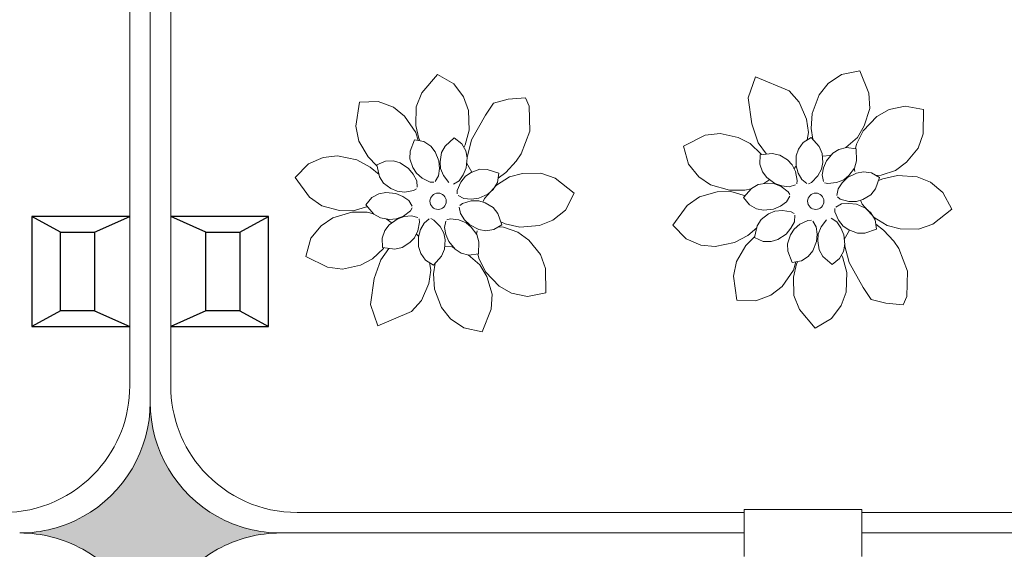
# Model space of a CAD drawing. Extents: x 57380 to 61575, y 145578 to 148546.
# Drawn here: x 59276 to 59653, y 146691 to 146894 of the extents above; entities that cross this region are included whole.
import ezdxf

# ---------------------------------------------------------------- set-up
doc = ezdxf.new("R2010")
doc.units = 0
doc.header["$LTSCALE"] = 200
doc.header["$MEASUREMENT"] = 0
doc.layers.add('_1-c_', color=7, linetype='Continuous')
doc.layers.add('緑化', color=66, linetype='Continuous')

msp = doc.modelspace()

# ---------------------------------------------------------------- hatches: boundary and pattern name
at = {"layer": '緑化'}
msp.add_hatch(color=254, dxfattribs=at).paths.add_polyline_path([(59276.26, 146697.52, -0.126981), (59300.46, 146691.27, -0.27288), (59326.26, 146647.52, -0.27288), (59352.06, 146691.27, -0.126981), (59376.26, 146697.52, -0.126981), (59352.06, 146703.77, -0.27288), (59326.26, 146747.52, -0.27288), (59300.46, 146703.77, -0.126981)])

# ---------------------------------------------------------------- linework, layer by layer
for p, q in [((59318.41, 146818.58), (59280.91, 146818.58)), ((59280.91, 146818.58), (59280.91, 146776.58)), ((59291.91, 146812.58), (59280.91, 146818.58)), ((59304.91, 146812.58), (59318.41, 146818.58)), ((59347.6, 146812.58), (59334.1, 146818.58)), ((59371.6, 146818.58), (59334.1, 146818.58)), ((59360.6, 146812.58), (59371.6, 146818.58)), ((59371.6, 146776.58), (59371.6, 146818.58)), ((59291.91, 146812.58), (59304.91, 146812.58)), ((59291.91, 146782.58), (59291.91, 146812.58)), ((59304.91, 146812.58), (59304.91, 146782.58)), ((59347.6, 146782.58), (59347.6, 146812.58)), ((59347.6, 146812.58), (59360.6, 146812.58)), ((59360.6, 146812.58), (59360.6, 146782.58)), ((59291.91, 146782.58), (59280.91, 146776.58)), ((59304.91, 146782.58), (59291.91, 146782.58)), ((59304.91, 146782.58), (59318.41, 146776.58)), ((59347.6, 146782.58), (59334.1, 146776.58)), ((59360.6, 146782.58), (59347.6, 146782.58)), ((59360.6, 146782.58), (59371.6, 146776.58)), ((59280.91, 146776.58), (59318.41, 146776.58)), ((59334.1, 146776.58), (59371.6, 146776.58))]:
    msp.add_line(p, q)
at = {"lineweight": 20}
for p, q in [((59553.69, 146688.49), (59553.69, 146706.54)), ((59598.82, 146706.54), (59553.69, 146706.54)), ((59598.82, 146706.54), (59598.82, 146688.49))]:
    msp.add_line(p, q, dxfattribs=at)
at = {"lineweight": 20, "flags": 128}
for points in [[(59318.41, 146924.96), (59318.41, 146753.79)], [(59326.26, 146747.52), (59326.26, 146924.96)], [(59326.26, 146924.96), (59326.26, 146747.52)], [(59334.1, 146753.79), (59334.1, 146924.96)], [(59382.53, 146705.36), (59553.69, 146705.36)], [(59598.82, 146705.36), (59769.98, 146705.36)], [(59376.26, 146697.52), (59553.69, 146697.52)], [(59553.69, 146697.52), (59376.26, 146697.52)], [(59776.26, 146697.52), (59598.82, 146697.52)], [(59598.82, 146697.52), (59776.26, 146697.52)]]:
    msp.add_lwpolyline(points, dxfattribs=at)
at = {"lineweight": 20}
for centre, radius, start, end in [((59269.98, 146753.79), 48.43, 318.1568, 360), ((59382.53, 146753.79), 48.43, 180, 221.8432), ((59276.26, 146747.52), 50, 298.947, 0), ((59376.26, 146747.52), 50, 180, 241.053), ((59269.98, 146753.79), 48.43, 270, 318.1568), ((59382.53, 146753.79), 48.43, 221.8432, 270), ((59276.26, 146747.52), 50, 270, 298.947), ((59376.26, 146747.52), 50, 241.053, 270), ((59276.26, 146647.52), 50, 61.053, 90), ((59376.26, 146647.52), 50, 90, 118.947), ((59276.26, 146647.52), 50, 0, 61.053), ((59376.26, 146647.52), 50, 118.947, 180)]:
    msp.add_arc(centre, radius, start, end, dxfattribs=at)
at = {"layer": '_1-c_', "lineweight": 20}
for p, q in [((59598.1, 146874.42), (59591, 146872.95)), ((59601.55, 146865.79), (59598.1, 146874.42)), ((59430.29, 146865.92), (59436.31, 146873.01)), ((59436.31, 146873.01), (59442.57, 146869.35)), ((59558.1, 146872.09), (59555.23, 146864.02)), ((59570.96, 146866.67), (59558.1, 146872.09)), ((59591, 146872.95), (59585.9, 146869.48)), ((59442.57, 146869.35), (59446.29, 146864.43)), ((59574.87, 146862.44), (59570.96, 146866.67)), ((59585.9, 146869.48), (59582.53, 146865.16)), ((59406.35, 146862.38), (59413.6, 146862.63)), ((59413.6, 146862.63), (59419.37, 146860.46)), ((59428.16, 146860.57), (59430.29, 146865.92)), ((59446.29, 146864.43), (59448.11, 146859.26)), ((59457.7, 146862.02), (59463.33, 146863.48)), ((59463.33, 146863.48), (59470.05, 146864.09)), ((59471.38, 146860.91), (59470.05, 146864.09)), ((59555.23, 146864.02), (59556.73, 146854.05)), ((59582.53, 146865.16), (59579.84, 146858.09)), ((59601.86, 146860.03), (59601.55, 146865.79)), ((59405.04, 146853.17), (59406.35, 146862.38)), ((59419.37, 146860.46), (59423.67, 146857.05)), ((59427.98, 146853.51), (59428.16, 146860.57)), ((59448.11, 146859.26), (59448.4, 146851.7)), ((59454.65, 146857.46), (59457.7, 146862.02)), ((59471.38, 146860.91), (59471.62, 146851.24)), ((59577.58, 146855.91), (59574.87, 146862.44)), ((59599.77, 146853.28), (59601.86, 146860.03)), ((59609.32, 146859.64), (59604.55, 146856.95)), ((59615.36, 146860.9), (59609.32, 146859.64)), ((59622.48, 146859.53), (59615.36, 146860.9)), ((59622.35, 146850.23), (59622.48, 146859.53)), ((59423.67, 146857.05), (59427.95, 146850.82)), ((59449.33, 146847.96), (59454.65, 146857.46)), ((59578.34, 146850.8), (59577.58, 146855.91)), ((59579.84, 146858.09), (59579.44, 146852.32)), ((59604.55, 146856.95), (59599.35, 146851.45)), ((59406.1, 146847.51), (59405.04, 146853.17)), ((59429.1, 146848.46), (59427.98, 146853.51)), ((59448.4, 146851.7), (59446.93, 146846.1)), ((59471.62, 146851.24), (59468.36, 146842.6)), ((59556.73, 146854.05), (59559.17, 146846.89)), ((59579.44, 146852.32), (59580, 146848.21)), ((59599.35, 146851.45), (59596.77, 146846.27)), ((59597.1, 146848.86), (59599.77, 146853.28)), ((59409.71, 146841.44), (59406.1, 146847.51)), ((59425.87, 146843.63), (59427.54, 146847.97)), ((59427.54, 146847.97), (59431.09, 146847.28)), ((59427.95, 146850.82), (59428.94, 146847.7)), ((59429.62, 146847.56), (59429.1, 146848.46)), ((59439.26, 146845.61), (59442.73, 146848.69)), ((59442.73, 146848.69), (59445.58, 146846.44)), ((59447.59, 146841.21), (59449.33, 146847.96)), ((59538.8, 146849.71), (59530.46, 146845.61)), ((59544.52, 146850.46), (59538.8, 146849.71)), ((59551.41, 146848.9), (59544.52, 146850.46)), ((59556.03, 146846.57), (59551.41, 146848.9)), ((59579.39, 146848.89), (59576.32, 146846.97)), ((59577.9, 146847.95), (59578.34, 146850.8)), ((59582.51, 146845.44), (59579.39, 146848.89)), ((59592.7, 146844.99), (59597.1, 146848.86)), ((59620.43, 146844.8), (59622.35, 146850.23)), ((59431.09, 146847.28), (59433.67, 146845.58)), ((59433.67, 146845.58), (59435.38, 146843.44)), ((59437.83, 146843.1), (59439.26, 146845.61)), ((59445.58, 146846.44), (59447.08, 146843.75)), ((59446.93, 146846.1), (59446.38, 146844.99)), ((59447.08, 146843.75), (59447.62, 146841.06)), ((59530.46, 146845.61), (59532.47, 146838.64)), ((59560.22, 146842.49), (59556.03, 146846.57)), ((59559.17, 146846.89), (59562.32, 146842.5)), ((59574.53, 146844.45), (59573.7, 146841.84)), ((59576.32, 146846.97), (59574.53, 146844.45)), ((59583.65, 146842.79), (59582.51, 146845.44)), ((59590.02, 146844.29), (59587.72, 146842.81)), ((59593, 146845.08), (59590.02, 146844.29)), ((59596.6, 146844.59), (59593, 146845.08)), ((59596.77, 146846.27), (59596.34, 146844.63)), ((59596.79, 146839.95), (59596.6, 146844.59)), ((59615.92, 146839.37), (59620.43, 146844.8)), ((59386.85, 146838.81), (59392.51, 146841.27)), ((59392.51, 146841.27), (59397.96, 146841.82)), ((59397.96, 146841.82), (59405.38, 146840.32)), ((59405.38, 146840.32), (59410.47, 146837.57)), ((59413.09, 146838.05), (59409.71, 146841.44)), ((59416.32, 146839.85), (59419.4, 146839.92)), ((59419.4, 146839.92), (59422.03, 146839.14)), ((59425.75, 146840.75), (59425.87, 146843.63)), ((59426.84, 146837.39), (59425.75, 146840.75)), ((59435.38, 146843.44), (59436.77, 146839.92)), ((59436.77, 146839.92), (59437.01, 146837.04)), ((59437.25, 146839.62), (59437.83, 146843.1)), ((59447.62, 146841.06), (59447.23, 146837.3)), ((59468.36, 146842.6), (59466.4, 146839.81)), ((59559.91, 146842.22), (59559.71, 146838.6)), ((59564.53, 146842.77), (59559.91, 146842.22)), ((59560.22, 146842.49), (59560.35, 146842.27)), ((59567.35, 146842.17), (59564.53, 146842.77)), ((59570.34, 146840.3), (59567.35, 146842.17)), ((59572.13, 146838.43), (59570.34, 146840.3)), ((59573.7, 146841.84), (59573.67, 146838.06)), ((59583.85, 146839.27), (59583.65, 146842.79)), ((59586.51, 146841.97), (59583.91, 146841.76)), ((59585.28, 146839.92), (59584.13, 146837.26)), ((59587.72, 146842.81), (59585.28, 146839.92)), ((59587.37, 146842.39), (59586.51, 146841.97)), ((59595.98, 146837.18), (59596.79, 146839.95)), ((59381.82, 146833.59), (59386.85, 146838.81)), ((59410.47, 146837.57), (59413.91, 146834.68)), ((59413, 146838.38), (59416.32, 146839.85)), ((59414.11, 146833.87), (59413, 146838.38)), ((59422.03, 146839.14), (59425.18, 146837.05)), ((59425.18, 146837.05), (59427.02, 146834.81)), ((59428.2, 146835.19), (59426.84, 146837.39)), ((59437.01, 146837.04), (59436.66, 146834.26)), ((59436.88, 146838.62), (59436.94, 146838.55)), ((59437.45, 146837.04), (59437.25, 146839.62)), ((59438.54, 146834.33), (59437.45, 146837.04)), ((59447.23, 146837.3), (59446.11, 146834.63)), ((59447.42, 146839.18), (59449.47, 146835.58)), ((59449.17, 146835.47), (59452.49, 146836.69)), ((59452.49, 146836.69), (59455.37, 146836.68)), ((59455.37, 146836.68), (59459.77, 146835.19)), ((59466.4, 146839.81), (59462.52, 146835.52)), ((59532.47, 146838.64), (59536.33, 146833.83)), ((59559.71, 146838.6), (59560.73, 146835.69)), ((59573.44, 146835.81), (59572.13, 146838.43)), ((59573.72, 146837.89), (59572.73, 146836.92)), ((59573.67, 146838.06), (59574.48, 146835.28)), ((59581.97, 146834.15), (59583.36, 146836.73)), ((59583.36, 146836.73), (59583.85, 146839.27)), ((59584.13, 146837.26), (59583.57, 146834.52)), ((59593.88, 146834.35), (59595.98, 146837.18)), ((59595.92, 146837.1), (59596.11, 146835.85)), ((59606.21, 146834.42), (59611.75, 146836.3)), ((59611.75, 146836.3), (59615.92, 146839.37)), ((59387.28, 146826.07), (59381.82, 146833.59)), ((59415.66, 146831.44), (59414.11, 146833.87)), ((59427.02, 146834.81), (59428.32, 146832.34)), ((59430.43, 146833.29), (59428.2, 146835.19)), ((59430.43, 146833.29), (59433.54, 146831.82)), ((59436.66, 146834.26), (59435.38, 146832.08)), ((59438.54, 146834.33), (59440.64, 146831.59)), ((59446.11, 146834.63), (59444.53, 146832.32)), ((59445.21, 146831.73), (59447.03, 146834.02)), ((59447.03, 146834.02), (59449.17, 146835.47)), ((59458.9, 146830.64), (59463.85, 146833.76)), ((59459.77, 146835.19), (59459.22, 146831.6)), ((59462.52, 146835.52), (59459.48, 146833.29)), ((59463.85, 146833.76), (59468.85, 146835.08)), ((59468.85, 146835.08), (59475.91, 146835.17)), ((59475.91, 146835.17), (59481.35, 146833.26)), ((59481.35, 146833.26), (59488.66, 146827.51)), ((59536.33, 146833.83), (59540.9, 146830.8)), ((59560.73, 146835.69), (59562.38, 146833.5)), ((59561.26, 146831.22), (59563.52, 146832.84)), ((59562.38, 146833.5), (59565.45, 146831.29)), ((59573.44, 146835.81), (59574.09, 146832.43)), ((59574.09, 146832.43), (59573.86, 146831.15)), ((59574.48, 146835.28), (59575.8, 146832.81)), ((59575.8, 146832.81), (59577.78, 146831.24)), ((59581.97, 146834.15), (59579.59, 146831.66)), ((59583.57, 146834.52), (59584.09, 146832.04)), ((59589.17, 146831.6), (59591.88, 146832.7)), ((59593.38, 146833.55), (59591.3, 146831.53)), ((59591.88, 146832.7), (59593.88, 146834.35)), ((59596.74, 146835.28), (59593.38, 146833.55)), ((59599.44, 146835.76), (59596.74, 146835.28)), ((59602.5, 146835.35), (59599.44, 146835.76)), ((59605.63, 146833.53), (59602.5, 146835.35)), ((59604.03, 146829.16), (59605.63, 146833.53)), ((59606.21, 146834.42), (59604.3, 146834.3)), ((59606.84, 146833.1), (59605.2, 146832.37)), ((59612.49, 146834.35), (59606.84, 146833.1)), ((59620.03, 146833.76), (59612.49, 146834.35)), ((59625.13, 146831.75), (59620.03, 146833.76)), ((59418.47, 146829.3), (59415.66, 146831.44)), ((59420.84, 146828.28), (59418.47, 146829.3)), ((59427.15, 146828.55), (59428.27, 146829.22)), ((59428.32, 146832.34), (59428.51, 146829.81)), ((59433.54, 146831.82), (59434.84, 146831.73)), ((59444.53, 146832.32), (59442.39, 146830.97)), ((59445.21, 146831.73), (59443.87, 146828.55)), ((59458.9, 146830.64), (59454.26, 146825.54)), ((59457.62, 146828.97), (59455.55, 146827.17)), ((59459.22, 146831.6), (59457.62, 146828.97)), ((59540.9, 146830.8), (59548.15, 146828.66)), ((59548.15, 146828.66), (59553.94, 146828.71)), ((59556.59, 146829.39), (59553.52, 146825.9)), ((59553.94, 146828.71), (59556.46, 146829.25)), ((59559.08, 146830.84), (59556.59, 146829.39)), ((59562.56, 146831.44), (59559.08, 146830.84)), ((59565.14, 146831.26), (59562.56, 146831.44)), ((59567.86, 146830.18), (59565.14, 146831.26)), ((59565.45, 146831.29), (59568.19, 146830.35)), ((59567.86, 146830.18), (59570.61, 146828.1)), ((59568.19, 146830.35), (59570.96, 146830)), ((59570.96, 146830), (59573.39, 146830.71)), ((59579.59, 146831.66), (59578.41, 146831.11)), ((59585.75, 146831.21), (59584.49, 146831.54)), ((59589.17, 146831.6), (59585.75, 146831.21)), ((59589.73, 146829.22), (59589.26, 146826.73)), ((59591.3, 146831.53), (59589.73, 146829.22)), ((59602.22, 146826.92), (59604.03, 146829.16)), ((59629.9, 146827.83), (59625.13, 146831.75)), ((59391.98, 146822.74), (59387.28, 146826.07)), ((59408.87, 146823.05), (59411.14, 146825.88)), ((59411.14, 146825.88), (59413.84, 146827.36)), ((59413.84, 146827.36), (59416.54, 146827.88)), ((59416.54, 146827.88), (59420.3, 146827.48)), ((59420.3, 146827.48), (59422.96, 146826.34)), ((59423.75, 146827.98), (59420.84, 146828.28)), ((59422.96, 146826.34), (59425.26, 146824.74)), ((59423.75, 146827.98), (59427.15, 146828.55)), ((59443.87, 146828.55), (59443.83, 146827.25)), ((59446.43, 146825.53), (59444.2, 146826.73)), ((59449.22, 146825.29), (59446.43, 146825.53)), ((59452.09, 146825.64), (59449.22, 146825.29)), ((59455.55, 146827.17), (59452.09, 146825.64)), ((59454.26, 146825.54), (59453.7, 146824.1)), ((59488.66, 146827.51), (59485.25, 146821.12)), ((59536.63, 146826.21), (59531.93, 146822.88)), ((59543.45, 146828.05), (59536.63, 146826.21)), ((59548.62, 146828.15), (59543.45, 146828.05)), ((59554.24, 146826.5), (59548.62, 146828.15)), ((59553.52, 146825.9), (59555.79, 146823.07)), ((59569.91, 146824.21), (59571.24, 146826.36)), ((59570.61, 146828.1), (59571.3, 146827)), ((59590.48, 146825.33), (59589.44, 146826.11)), ((59593.79, 146824.38), (59590.48, 146825.33)), ((59596.72, 146824.35), (59599.19, 146825.1)), ((59598.91, 146823.41), (59598.35, 146824.85)), ((59599.19, 146825.1), (59602.22, 146826.92)), ((59633.31, 146821.44), (59629.9, 146827.83)), ((59398.8, 146820.9), (59391.98, 146822.74)), ((59409.59, 146822.44), (59403.97, 146820.8)), ((59411.94, 146819.55), (59408.87, 146823.05)), ((59425.26, 146824.74), (59426.59, 146822.59)), ((59425.96, 146820.85), (59426.64, 146821.95)), ((59445.08, 146819.73), (59444.61, 146822.22)), ((59445.83, 146823.62), (59444.79, 146822.84)), ((59449.14, 146824.57), (59445.83, 146823.62)), ((59449.14, 146824.57), (59452.07, 146824.6)), ((59452.07, 146824.6), (59454.54, 146823.84)), ((59454.54, 146823.84), (59457.57, 146822.03)), ((59457.57, 146822.03), (59459.38, 146819.79)), ((59485.25, 146821.12), (59480.48, 146817.2)), ((59531.93, 146822.88), (59526.47, 146815.36)), ((59555.79, 146823.07), (59558.5, 146821.59)), ((59558.5, 146821.59), (59561.19, 146821.07)), ((59561.19, 146821.07), (59564.95, 146821.47)), ((59564.95, 146821.47), (59567.61, 146822.61)), ((59567.61, 146822.61), (59569.91, 146824.21)), ((59588.52, 146820.4), (59588.48, 146821.7)), ((59591.08, 146823.42), (59588.85, 146822.22)), ((59593.87, 146823.65), (59591.08, 146823.42)), ((59593.79, 146824.38), (59596.72, 146824.35)), ((59596.74, 146823.31), (59593.87, 146823.65)), ((59600.2, 146821.78), (59596.74, 146823.31)), ((59603.55, 146818.31), (59598.91, 146823.41)), ((59602.27, 146819.98), (59600.2, 146821.78)), ((59626, 146815.69), (59633.31, 146821.44)), ((59391.68, 146815.12), (59396.24, 146818.15)), ((59396.24, 146818.15), (59403.5, 146820.29)), ((59403.97, 146820.8), (59398.8, 146820.9)), ((59403.5, 146820.29), (59409.29, 146820.24)), ((59409.29, 146820.24), (59411.81, 146819.69)), ((59414.43, 146818.11), (59411.94, 146819.55)), ((59417.91, 146817.51), (59414.43, 146818.11)), ((59416.61, 146817.73), (59418.87, 146816.11)), ((59417.73, 146815.45), (59420.8, 146817.66)), ((59420.49, 146817.69), (59417.91, 146817.51)), ((59423.21, 146818.77), (59420.49, 146817.69)), ((59420.8, 146817.66), (59423.54, 146818.6)), ((59423.21, 146818.77), (59425.96, 146820.85)), ((59423.54, 146818.6), (59426.31, 146818.95)), ((59426.31, 146818.95), (59428.74, 146818.24)), ((59429.44, 146816.52), (59429.21, 146817.8)), ((59431.15, 146816.14), (59433.13, 146817.71)), ((59434.94, 146817.29), (59433.76, 146817.84)), ((59437.32, 146814.8), (59434.94, 146817.29)), ((59441.1, 146817.74), (59439.84, 146817.41)), ((59444.52, 146817.34), (59441.1, 146817.74)), ((59444.52, 146817.34), (59447.23, 146816.25)), ((59446.65, 146817.42), (59445.08, 146819.73)), ((59448.73, 146815.4), (59446.65, 146817.42)), ((59459.38, 146819.79), (59460.98, 146815.42)), ((59560.31, 146817.51), (59558.76, 146815.08)), ((59563.12, 146819.65), (59560.31, 146817.51)), ((59565.49, 146820.67), (59563.12, 146819.65)), ((59568.4, 146820.97), (59565.49, 146820.67)), ((59568.4, 146820.97), (59571.8, 146820.39)), ((59571.8, 146820.39), (59572.92, 146819.73)), ((59572.97, 146816.61), (59573.16, 146819.14)), ((59583.2, 146814.62), (59585.29, 146817.36)), ((59589.18, 146816.63), (59587.04, 146817.98)), ((59589.86, 146817.22), (59588.52, 146820.4)), ((59603.87, 146817.35), (59602.27, 146819.98)), ((59603.55, 146818.31), (59608.5, 146815.19)), ((59604.42, 146813.76), (59603.87, 146817.35)), ((59387.82, 146810.31), (59391.68, 146815.12)), ((59416.08, 146813.26), (59417.73, 146815.45)), ((59428.79, 146813.14), (59429.44, 146816.52)), ((59429.02, 146810.89), (59429.83, 146813.66)), ((59429.83, 146813.66), (59431.15, 146816.14)), ((59437.32, 146814.8), (59438.71, 146812.22)), ((59438.92, 146814.43), (59439.44, 146816.91)), ((59439.48, 146811.69), (59438.92, 146814.43)), ((59447.23, 146816.25), (59449.23, 146814.6)), ((59452.09, 146813.67), (59448.73, 146815.4)), ((59449.23, 146814.6), (59451.33, 146811.76)), ((59454.79, 146813.18), (59452.09, 146813.67)), ((59457.85, 146813.6), (59454.79, 146813.18)), ((59460.98, 146815.42), (59457.85, 146813.6)), ((59461.56, 146814.53), (59459.65, 146814.65)), ((59462.19, 146815.85), (59460.55, 146816.58)), ((59461.56, 146814.53), (59467.1, 146812.65)), ((59467.84, 146814.6), (59462.19, 146815.85)), ((59475.38, 146815.19), (59467.84, 146814.6)), ((59480.48, 146817.2), (59475.38, 146815.19)), ((59526.47, 146815.36), (59531.5, 146810.14)), ((59555.12, 146811.38), (59558.56, 146814.27)), ((59558.76, 146815.08), (59557.65, 146810.56)), ((59569.83, 146811.9), (59571.67, 146814.13)), ((59572.86, 146813.76), (59571.49, 146811.56)), ((59571.67, 146814.13), (59572.97, 146816.61)), ((59575.08, 146815.66), (59572.86, 146813.76)), ((59575.08, 146815.66), (59578.19, 146817.13)), ((59578.19, 146817.13), (59579.49, 146817.22)), ((59581.32, 146814.69), (59580.03, 146816.87)), ((59581.66, 146811.91), (59581.32, 146814.69)), ((59583.2, 146814.62), (59582.1, 146811.91)), ((59590.76, 146814.32), (59589.18, 146816.63)), ((59589.86, 146817.22), (59591.68, 146814.93)), ((59591.88, 146811.65), (59590.76, 146814.32)), ((59591.68, 146814.93), (59593.82, 146813.48)), ((59600.02, 146812.27), (59604.42, 146813.76)), ((59607.17, 146813.43), (59604.13, 146815.66)), ((59608.5, 146815.19), (59613.5, 146813.87)), ((59613.5, 146813.87), (59620.56, 146813.78)), ((59620.56, 146813.78), (59626, 146815.69)), ((59385.81, 146803.34), (59387.82, 146810.31)), ((59415.06, 146810.35), (59416.08, 146813.26)), ((59415.26, 146806.73), (59415.06, 146810.35)), ((59427.48, 146810.52), (59425.69, 146808.65)), ((59428.79, 146813.14), (59427.48, 146810.52)), ((59429.07, 146811.06), (59428.08, 146812.03)), ((59429.05, 146807.11), (59429.02, 146810.89)), ((59438.71, 146812.22), (59439.2, 146809.68)), ((59440.62, 146809.03), (59439.48, 146811.69)), ((59451.27, 146811.85), (59451.46, 146813.1)), ((59451.33, 146811.76), (59452.14, 146809)), ((59467.1, 146812.65), (59471.27, 146809.58)), ((59531.5, 146810.14), (59537.16, 146807.68)), ((59550.03, 146808.63), (59555.12, 146811.38)), ((59557.74, 146810.9), (59554.36, 146807.51)), ((59557.65, 146810.56), (59560.97, 146809.1)), ((59564.05, 146809.03), (59566.68, 146809.81)), ((59566.68, 146809.81), (59569.83, 146811.9)), ((59571.49, 146811.56), (59570.4, 146808.2)), ((59581.42, 146809.03), (59581.66, 146811.91)), ((59581.53, 146810.33), (59581.59, 146810.39)), ((59582.1, 146811.91), (59581.9, 146809.33)), ((59592.27, 146807.89), (59591.88, 146811.65)), ((59592.07, 146809.77), (59594.12, 146813.37)), ((59593.82, 146813.48), (59597.14, 146812.26)), ((59597.14, 146812.26), (59600.02, 146812.27)), ((59611.05, 146809.14), (59607.17, 146813.43)), ((59415.57, 146806.45), (59411.38, 146802.37)), ((59414.52, 146802.06), (59417.67, 146806.44)), ((59419.88, 146806.18), (59415.26, 146806.73)), ((59415.57, 146806.45), (59415.7, 146806.68)), ((59422.7, 146806.77), (59419.88, 146806.18)), ((59425.69, 146808.65), (59422.7, 146806.77)), ((59429.88, 146804.49), (59429.05, 146807.11)), ((59439, 146806.16), (59437.86, 146803.51)), ((59439.2, 146809.68), (59439, 146806.16)), ((59441.86, 146806.97), (59439.26, 146807.19)), ((59443.07, 146806.14), (59440.62, 146809.03)), ((59442.72, 146806.56), (59441.86, 146806.97)), ((59445.37, 146804.66), (59443.07, 146806.14)), ((59452.14, 146809), (59451.95, 146804.36)), ((59471.27, 146809.58), (59475.78, 146804.15)), ((59537.16, 146807.68), (59542.61, 146807.13)), ((59542.61, 146807.13), (59550.03, 146808.63)), ((59554.36, 146807.51), (59550.75, 146801.44)), ((59560.97, 146809.1), (59564.05, 146809.03)), ((59570.4, 146808.2), (59570.52, 146805.32)), ((59580.03, 146805.51), (59581.42, 146809.03)), ((59581.9, 146809.33), (59582.48, 146805.85)), ((59591.73, 146805.2), (59592.27, 146807.89)), ((59592.24, 146807.74), (59593.98, 146800.99)), ((59613.01, 146806.35), (59611.05, 146809.14)), ((59616.27, 146797.71), (59613.01, 146806.35)), ((59394.15, 146799.24), (59385.81, 146803.34)), ((59411.38, 146802.37), (59406.76, 146800.05)), ((59431.67, 146801.98), (59429.88, 146804.49)), ((59437.86, 146803.51), (59434.74, 146800.06)), ((59448.35, 146803.87), (59445.37, 146804.66)), ((59448.05, 146803.96), (59452.45, 146800.09)), ((59451.95, 146804.36), (59448.35, 146803.87)), ((59452.12, 146802.68), (59451.69, 146804.32)), ((59454.7, 146797.5), (59452.12, 146802.68)), ((59475.78, 146804.15), (59477.7, 146798.72)), ((59570.52, 146805.32), (59572.19, 146800.98)), ((59575.75, 146801.67), (59578.32, 146803.37)), ((59578.32, 146803.37), (59580.03, 146805.51)), ((59582.48, 146805.85), (59583.91, 146803.34)), ((59583.91, 146803.34), (59587.39, 146800.26)), ((59587.39, 146800.26), (59590.23, 146802.51)), ((59590.23, 146802.51), (59591.73, 146805.2)), ((59591.58, 146802.85), (59591.03, 146803.96)), ((59593.06, 146797.25), (59591.58, 146802.85)), ((59399.87, 146798.49), (59394.15, 146799.24)), ((59406.76, 146800.05), (59399.87, 146798.49)), ((59412.07, 146794.9), (59414.52, 146802.06)), ((59434.74, 146800.06), (59431.67, 146801.98)), ((59433.25, 146801), (59433.69, 146798.15)), ((59434.79, 146796.63), (59435.35, 146800.73)), ((59452.45, 146800.09), (59455.12, 146795.67)), ((59477.7, 146798.72), (59477.83, 146789.42)), ((59550.75, 146801.44), (59549.69, 146795.77)), ((59572.19, 146800.98), (59575.75, 146801.67)), ((59572.6, 146798.13), (59573.59, 146801.25)), ((59573.75, 146800.49), (59572.63, 146795.44)), ((59574.27, 146801.38), (59573.75, 146800.49)), ((59593.98, 146800.99), (59599.3, 146791.49)), ((59410.58, 146784.93), (59412.07, 146794.9)), ((59433.69, 146798.15), (59432.93, 146793.03)), ((59435.19, 146790.86), (59434.79, 146796.63)), ((59459.9, 146792), (59454.7, 146797.5)), ((59455.12, 146795.67), (59457.2, 146788.91)), ((59549.69, 146795.77), (59551, 146786.57)), ((59568.32, 146791.9), (59572.6, 146798.13)), ((59572.63, 146795.44), (59572.81, 146788.38)), ((59592.76, 146789.69), (59593.06, 146797.25)), ((59616.03, 146788.04), (59616.27, 146797.71)), ((59432.93, 146793.03), (59430.22, 146786.51)), ((59464.67, 146789.3), (59459.9, 146792)), ((59564.02, 146788.49), (59568.32, 146791.9)), ((59599.3, 146791.49), (59602.35, 146786.93)), ((59437.88, 146783.79), (59435.19, 146790.86)), ((59457.2, 146788.91), (59456.9, 146783.16)), ((59470.71, 146788.05), (59464.67, 146789.3)), ((59477.83, 146789.42), (59470.71, 146788.05)), ((59558.25, 146786.32), (59564.02, 146788.49)), ((59572.81, 146788.38), (59574.94, 146783.02)), ((59590.95, 146784.52), (59592.76, 146789.69)), ((59616.03, 146788.04), (59614.7, 146784.86)), ((59413.45, 146776.85), (59410.58, 146784.93)), ((59430.22, 146786.51), (59426.31, 146782.28)), ((59441.25, 146779.47), (59437.88, 146783.79)), ((59551, 146786.57), (59558.25, 146786.32)), ((59587.22, 146779.6), (59590.95, 146784.52)), ((59602.35, 146786.93), (59607.98, 146785.47)), ((59607.98, 146785.47), (59614.7, 146784.86)), ((59426.31, 146782.28), (59413.45, 146776.85)), ((59456.9, 146783.16), (59453.45, 146774.53)), ((59574.94, 146783.02), (59580.96, 146775.94)), ((59580.96, 146775.94), (59587.22, 146779.6)), ((59446.35, 146776), (59441.25, 146779.47)), ((59453.45, 146774.53), (59446.35, 146776))]:
    msp.add_line(p, q, dxfattribs=at)
for centre in [(59436.52, 146824.47), (59581.17, 146824.47)]:
    msp.add_circle(centre, 3.12, dxfattribs=at)

doc.saveas('drawing.dxf')
